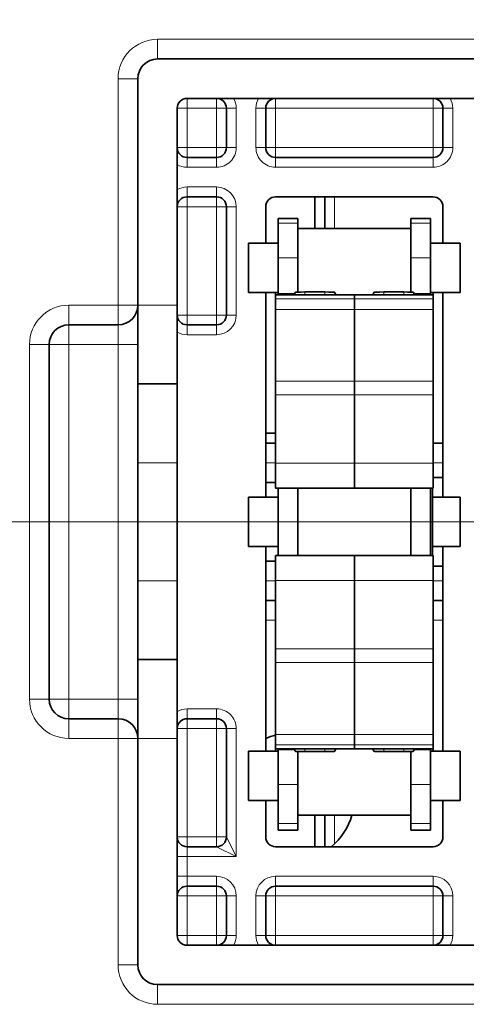
# Model space of a CAD drawing. Extents: x 0 to 420, y 0 to 297.
# Drawn here: x 285 to 291, y 198 to 210 of the extents above; entities that cross this region are included whole.
import ezdxf
from ezdxf.enums import TextEntityAlignment as Align

# ---------------------------------------------------------------- set-up
doc = ezdxf.new("R2010")
doc.units = 0
doc.layers.get('0').update_dxf_attribs({"lineweight": 13})
doc.styles.get("Standard").update_dxf_attribs({"font": 'isocp.shx'})
doc.dimstyles.get("Standard").update_dxf_attribs({"dimtxt": 2.5, "dimasz": 2.5, "dimexe": 1.25, "dimexo": 0.625, "dimtad": 1, "dimcen": 2.5, "dimadec": 0, "dimazin": 0, "dimtfac": 1, "dimtmove": 0, "dimatfit": 0, "dimfxl": 1, "dimarcsym": 0})

# ---------------------------------------------------------------- blocks, each defined once
blk = doc.blocks.new('*D137')
at = {"color": 7, "lineweight": 13}
for p, q in [((279.372702, 217.447524), (279.372702, 267.176254)), ((291.872702, 204.947524), (291.872702, 267.176254))]:
    blk.add_line(p, q, dxfattribs=at)
at = {"color": 7, "lineweight": 13, "ltscale": 0.3125}
blk.add_line((279.372702, 265.176254), (291.872702, 265.176254), dxfattribs=at)
at = {"color": 7, "lineweight": 13}
for points in [[(281.304554, 265.693893), (279.372702, 265.176254), (281.304554, 264.658615)], [(289.940851, 264.658615), (291.872702, 265.176254), (289.940851, 265.693893)]]:
    blk.add_lwpolyline(points, dxfattribs=at)
blk.add_text('50', height=2.5, dxfattribs=at).set_placement((283.204114, 267.176254), (288.04129, 267.176254), align=Align.FIT)
blk = doc.blocks.new('*D143')
at = {"color": 7, "lineweight": 13}
for p, q in [((280.456451, 216.595311), (239.466056, 216.595311)), ((305.45645, 204.095311), (239.466056, 204.095311))]:
    blk.add_line(p, q, dxfattribs=at)
at = {"color": 7, "lineweight": 13, "ltscale": 0.3125}
blk.add_line((241.466056, 204.095311), (241.466056, 216.595311), dxfattribs=at)
at = {"color": 7, "lineweight": 13}
for points in [[(241.983695, 214.66346), (241.466056, 216.595311), (240.948416, 214.66346)], [(240.948416, 206.027163), (241.466056, 204.095311), (241.983695, 206.027163)]]:
    blk.add_lwpolyline(points, dxfattribs=at)
blk.add_text('50', height=2.5, rotation=90.000003, dxfattribs=at).set_placement((239.466056, 207.926723), (239.466056, 212.763899), align=Align.FIT)

msp = doc.modelspace()

# ---------------------------------------------------------------- linework, layer by layer
at = {"color": 7, "lineweight": 13, "ltscale": 0.00625}
for p, q in [((287.2477, 209.9703), (287.2477, 210.2203)), ((286.9977, 209.7203), (286.7477, 209.7203)), ((289.029, 207.8868), (288.779, 207.8868)), ((290.7165, 207.8868), (290.4665, 207.8868)), ((289.029, 207.4451), (288.779, 207.4451)), ((290.7165, 207.4451), (290.4665, 207.4451)), ((286.1227, 206.5953), (286.1227, 206.8453)), ((286.7477, 206.8453), (286.9977, 206.8453)), ((286.7477, 206.5953), (286.7477, 206.8453)), ((286.1227, 206.3453), (286.1227, 206.5953)), ((286.7477, 206.5953), (286.7477, 206.3453)), ((285.8727, 206.3453), (285.6227, 206.3453)), ((285.8727, 206.3453), (286.1227, 206.3453)), ((286.7477, 206.3453), (286.9977, 206.3453)), ((285.8727, 201.8453), (285.6227, 201.8453)), ((285.8727, 201.8453), (286.1227, 201.8453)), ((286.1227, 201.8453), (286.1227, 201.5953)), ((286.7477, 201.8453), (286.9977, 201.8453)), ((286.7477, 201.8453), (286.7477, 201.5953)), ((286.1227, 201.5953), (286.1227, 201.3453)), ((286.7477, 201.5953), (286.7477, 201.3453)), ((286.7477, 201.3453), (286.9977, 201.3453)), ((289.029, 200.759), (288.779, 200.759)), ((290.7165, 200.759), (290.4665, 200.759)), ((289.029, 200.2658), (288.779, 200.2658)), ((290.7165, 200.2658), (290.4665, 200.2658)), ((287.6227, 199.8453), (287.6227, 199.5953)), ((286.7477, 198.4703), (286.9977, 198.4703)), ((287.2477, 197.9703), (287.2477, 198.2203))]:
    msp.add_line(p, q, dxfattribs=at)
at = {"color": 7, "lineweight": 13, "ltscale": 0.23125}
for p, q in [((287.2477, 210.2203), (296.4977, 210.2203)), ((287.2477, 197.9703), (296.4977, 197.9703))]:
    msp.add_line(p, q, dxfattribs=at)
at = {"color": 7, "lineweight": 35, "ltscale": 0.23125}
for p, q in [((287.2477, 209.9703), (296.4977, 209.9703)), ((296.4977, 198.2203), (287.2477, 198.2203))]:
    msp.add_line(p, q, dxfattribs=at)
at = {"color": 7, "lineweight": 13, "ltscale": 0.071875}
for p, q in [((286.7477, 209.7203), (286.7477, 206.8453)), ((286.7477, 201.3453), (286.7477, 198.4703))]:
    msp.add_line(p, q, dxfattribs=at)
at = {"color": 7, "lineweight": 35, "ltscale": 0.071875}
for p, q in [((286.9977, 209.7203), (286.9977, 206.8453)), ((286.9977, 201.3453), (286.9977, 198.4703))]:
    msp.add_line(p, q, dxfattribs=at)
at = {"color": 7, "lineweight": 35, "ltscale": 0.2125}
for p, q in [((287.6227, 209.4703), (296.1227, 209.4703)), ((296.1227, 198.7203), (287.6227, 198.7203))]:
    msp.add_line(p, q, dxfattribs=at)
at = {"color": 7, "lineweight": 13, "ltscale": 0.003125}
for p, q in [((287.6227, 209.3453), (287.6227, 209.4703)), ((287.9977, 209.3453), (287.9977, 209.4703)), ((288.7477, 209.4703), (288.7477, 209.3453)), ((290.7477, 209.4703), (290.7477, 209.3453)), ((287.6227, 209.3453), (287.4977, 209.3453)), ((287.9977, 209.3453), (288.1227, 209.3453)), ((288.2477, 209.3453), (288.1227, 209.3453)), ((288.4977, 209.3453), (288.6227, 209.3453)), ((288.6227, 209.3453), (288.7477, 209.3453)), ((290.7477, 209.3453), (290.8727, 209.3453)), ((290.9977, 209.3453), (290.8727, 209.3453)), ((287.6227, 208.8453), (287.4977, 208.8453)), ((287.6227, 208.7203), (287.6227, 208.8453)), ((287.9977, 208.8453), (288.1227, 208.8453)), ((287.9977, 208.7203), (287.9977, 208.8453)), ((288.2477, 208.8453), (288.1227, 208.8453)), ((288.4977, 208.8453), (288.6227, 208.8453)), ((288.6227, 208.8453), (288.7477, 208.8453)), ((288.7477, 208.8453), (288.7477, 208.7203)), ((290.7477, 208.8453), (290.7477, 208.7203)), ((290.7477, 208.8453), (290.8727, 208.8453)), ((290.9977, 208.8453), (290.8727, 208.8453)), ((287.6227, 208.5953), (287.6227, 208.7203)), ((287.9977, 208.5953), (287.9977, 208.7203)), ((288.7477, 208.5953), (288.7477, 208.7203)), ((290.7477, 208.5953), (290.7477, 208.7203)), ((287.6227, 208.3453), (287.6227, 208.2203)), ((287.9977, 208.3453), (287.9977, 208.2203)), ((287.6227, 208.0953), (287.6227, 208.2203)), ((287.9977, 208.0953), (287.9977, 208.2203)), ((287.6227, 208.0953), (287.4977, 208.0953)), ((287.9977, 208.0953), (288.1227, 208.0953)), ((288.2477, 208.0953), (288.1227, 208.0953)), ((287.6227, 206.7203), (287.4977, 206.7203)), ((287.6227, 206.7203), (287.6227, 206.5953)), ((287.9977, 206.7203), (288.1227, 206.7203)), ((287.9977, 206.7203), (287.9977, 206.5953)), ((288.2477, 206.7203), (288.1227, 206.7203)), ((287.6227, 206.4703), (287.6227, 206.5953)), ((287.9977, 206.4703), (287.9977, 206.5953)), ((288.7477, 204.8453), (288.6227, 204.8453)), ((290.8727, 204.8453), (290.7477, 204.8453)), ((288.7477, 203.3453), (288.6227, 203.3453)), ((290.8727, 203.3453), (290.7477, 203.3453)), ((288.7477, 202.8453), (288.6227, 202.8453)), ((290.8727, 202.8453), (290.7477, 202.8453)), ((287.6227, 201.5953), (287.6227, 201.7203)), ((287.9977, 201.5953), (287.9977, 201.7203)), ((287.6227, 201.4703), (287.6227, 201.5953)), ((287.9977, 201.4703), (287.9977, 201.5953)), ((287.6227, 201.4703), (287.4977, 201.4703)), ((287.9977, 201.4703), (288.1227, 201.4703)), ((288.1227, 201.4703), (288.2477, 201.4703)), ((287.6227, 200.0953), (287.4977, 200.0953)), ((287.6227, 199.9703), (287.6227, 200.0953)), ((287.9977, 200.0953), (288.1227, 200.0953)), ((287.9977, 199.9703), (287.9977, 200.0953)), ((287.6227, 199.9703), (287.6227, 199.8453)), ((287.6227, 199.8453), (287.4977, 199.8453)), ((287.6227, 199.5953), (287.4977, 199.5953)), ((287.6227, 199.5953), (287.6227, 199.4703)), ((287.9977, 199.5953), (287.9977, 199.4703)), ((288.7477, 199.5953), (288.7477, 199.4703)), ((290.7477, 199.5953), (290.7477, 199.4703)), ((287.6227, 199.3453), (287.6227, 199.4703)), ((287.9977, 199.3453), (287.9977, 199.4703)), ((288.7477, 199.3453), (288.7477, 199.4703)), ((290.7477, 199.3453), (290.7477, 199.4703)), ((287.4977, 199.3453), (287.6227, 199.3453)), ((288.1227, 199.3453), (287.9977, 199.3453)), ((288.2477, 199.3453), (288.1227, 199.3453)), ((288.4977, 199.3453), (288.6227, 199.3453)), ((288.7477, 199.3453), (288.6227, 199.3453)), ((290.8727, 199.3453), (290.7477, 199.3453)), ((290.9977, 199.3453), (290.8727, 199.3453)), ((287.4977, 198.8453), (287.6227, 198.8453)), ((287.6227, 198.8453), (287.6227, 198.7203)), ((287.9977, 198.8453), (287.9977, 198.7203)), ((288.1227, 198.8453), (287.9977, 198.8453)), ((288.2477, 198.8453), (288.1227, 198.8453)), ((288.4977, 198.8453), (288.6227, 198.8453)), ((288.7477, 198.8453), (288.6227, 198.8453)), ((288.7477, 198.8453), (288.7477, 198.7203)), ((290.7477, 198.8453), (290.7477, 198.7203)), ((290.8727, 198.8453), (290.7477, 198.8453)), ((290.9977, 198.8453), (290.8727, 198.8453))]:
    msp.add_line(p, q, dxfattribs=at)
at = {"color": 7, "lineweight": 35, "ltscale": 0.0625}
for p, q in [((287.4977, 209.3453), (287.4977, 206.8453)), ((287.4977, 201.3453), (287.4977, 198.8453))]:
    msp.add_line(p, q, dxfattribs=at)
at = {"color": 7, "lineweight": 13, "ltscale": 0.0125}
for p, q in [((287.6227, 208.8453), (287.6227, 209.3453)), ((287.9977, 209.3453), (287.9977, 208.8453)), ((288.2477, 208.8453), (288.2477, 209.3453)), ((288.4977, 209.3453), (288.4977, 208.8453)), ((288.7477, 208.8453), (288.7477, 209.3453)), ((290.7477, 208.8453), (290.7477, 209.3453)), ((290.9977, 209.3453), (290.9977, 208.8453)), ((287.4977, 206.8453), (286.9977, 206.8453)), ((287.4977, 204.8453), (286.9977, 204.8453)), ((287.4977, 203.3453), (286.9977, 203.3453)), ((287.4977, 201.3453), (286.9977, 201.3453)), ((287.6227, 198.8453), (287.6227, 199.3453)), ((287.9977, 198.8453), (287.9977, 199.3453)), ((288.2477, 198.8453), (288.2477, 199.3453)), ((288.4977, 199.3453), (288.4977, 198.8453)), ((288.7477, 198.8453), (288.7477, 199.3453)), ((290.7477, 198.8453), (290.7477, 199.3453)), ((290.9977, 199.3453), (290.9977, 198.8453))]:
    msp.add_line(p, q, dxfattribs=at)
at = {"color": 7, "lineweight": 13, "ltscale": 0.009375}
for p, q in [((287.9977, 209.3453), (287.6227, 209.3453)), ((287.9977, 208.8453), (287.6227, 208.8453)), ((287.9977, 208.5953), (287.6227, 208.5953)), ((287.6227, 208.3453), (287.9977, 208.3453)), ((287.9977, 208.0953), (287.6227, 208.0953)), ((287.9977, 206.7203), (287.6227, 206.7203)), ((287.6227, 206.4703), (287.9977, 206.4703)), ((287.9977, 201.7203), (287.6227, 201.7203)), ((287.9977, 201.4703), (287.6227, 201.4703)), ((287.9977, 200.0953), (287.6227, 200.0953)), ((287.6227, 199.5953), (287.9977, 199.5953)), ((287.6227, 199.3453), (287.9977, 199.3453)), ((287.9977, 198.8453), (287.6227, 198.8453))]:
    msp.add_line(p, q, dxfattribs=at)
at = {"color": 7, "lineweight": 35, "ltscale": 0.0125}
for p, q in [((288.1227, 208.8453), (288.1227, 209.3453)), ((288.6227, 209.3453), (288.6227, 208.8453)), ((290.8727, 209.3453), (290.8727, 208.8453)), ((287.4977, 205.8453), (286.9977, 205.8453)), ((287.4977, 202.3453), (286.9977, 202.3453)), ((288.1227, 198.8453), (288.1227, 199.3453)), ((288.6227, 199.3453), (288.6227, 198.8453)), ((290.8727, 199.3453), (290.8727, 198.8453))]:
    msp.add_line(p, q, dxfattribs=at)
at = {"color": 7, "lineweight": 13, "ltscale": 0.05}
for p, q in [((290.7477, 209.3453), (288.7477, 209.3453)), ((290.7477, 208.8453), (288.7477, 208.8453)), ((288.7477, 208.5953), (290.7477, 208.5953)), ((290.7477, 199.5953), (288.7477, 199.5953)), ((288.7477, 199.3453), (290.7477, 199.3453)), ((290.7477, 198.8453), (288.7477, 198.8453))]:
    msp.add_line(p, q, dxfattribs=at)
at = {"color": 7, "lineweight": 35, "ltscale": 0.009375}
for p, q in [((287.9977, 208.7203), (287.6227, 208.7203)), ((287.6227, 208.2203), (287.9977, 208.2203)), ((288.404, 207.6328), (288.779, 207.6328)), ((290.7165, 207.6328), (291.0915, 207.6328)), ((288.404, 207.0078), (288.779, 207.0078)), ((290.7165, 207.0078), (291.0915, 207.0078)), ((287.6227, 206.5953), (287.9977, 206.5953)), ((288.404, 204.4078), (288.779, 204.4078)), ((288.404, 203.7828), (288.779, 203.7828)), ((287.9977, 201.5953), (287.6227, 201.5953)), ((288.404, 201.1828), (288.779, 201.1828)), ((290.7165, 201.1828), (291.0915, 201.1828)), ((288.404, 200.5578), (288.779, 200.5578)), ((290.7165, 200.5578), (291.0915, 200.5578)), ((287.9977, 199.9703), (287.6227, 199.9703)), ((287.6227, 199.4703), (287.9977, 199.4703))]:
    msp.add_line(p, q, dxfattribs=at)
at = {"color": 7, "lineweight": 35, "ltscale": 0.05}
for p, q in [((288.7477, 208.7203), (290.7477, 208.7203)), ((290.7477, 208.2203), (288.7477, 208.2203)), ((288.7477, 199.9703), (290.7477, 199.9703)), ((290.7477, 199.4703), (288.7477, 199.4703))]:
    msp.add_line(p, q, dxfattribs=at)
at = {"color": 7, "lineweight": 35, "ltscale": 0.01}
for p, q in [((289.2477, 208.2203), (289.2477, 207.8203)), ((289.3727, 207.8203), (289.3727, 208.2203)), ((289.2477, 199.9703), (289.2477, 200.3703)), ((289.3727, 199.9703), (289.3727, 200.3703))]:
    msp.add_line(p, q, dxfattribs=at)
at = {"color": 7, "lineweight": 13, "ltscale": 0.01}
msp.add_line((289.4977, 207.8203), (289.4977, 208.2203), dxfattribs=at)
at = {"color": 7, "lineweight": 13, "ltscale": 0.034375}
for p, q in [((287.6227, 206.7203), (287.6227, 208.0953)), ((287.9977, 208.0953), (287.9977, 206.7203)), ((288.2477, 206.7203), (288.2477, 208.0953)), ((287.6227, 200.0953), (287.6227, 201.4703)), ((287.9977, 201.4703), (287.9977, 200.0953))]:
    msp.add_line(p, q, dxfattribs=at)
at = {"color": 7, "lineweight": 35, "ltscale": 0.034375}
for p, q in [((288.1227, 206.7203), (288.1227, 208.0953)), ((288.1227, 201.4703), (288.1227, 200.0953))]:
    msp.add_line(p, q, dxfattribs=at)
at = {"color": 7, "lineweight": 35, "ltscale": 0.011562}
for p, q in [((288.6227, 208.0953), (288.6227, 207.6328)), ((290.8727, 207.6328), (290.8727, 208.0953))]:
    msp.add_line(p, q, dxfattribs=at)
at = {"color": 7, "lineweight": 35, "ltscale": 0.001464}
for p, q in [((288.779, 207.9453), (288.779, 207.8868)), ((289.029, 207.9453), (289.029, 207.8868)), ((290.4665, 207.9453), (290.4665, 207.8868)), ((290.7165, 207.9453), (290.7165, 207.8868))]:
    msp.add_line(p, q, dxfattribs=at)
at = {"color": 7, "lineweight": 35, "ltscale": 0.00625}
for p, q in [((289.029, 207.9453), (288.779, 207.9453)), ((290.7165, 207.9453), (290.4665, 207.9453)), ((289.029, 200.1828), (288.779, 200.1828)), ((290.7165, 200.1828), (290.4665, 200.1828))]:
    msp.add_line(p, q, dxfattribs=at)
at = {"color": 7, "lineweight": 35, "ltscale": 0.011042}
for p, q in [((288.779, 207.4451), (288.779, 207.8868)), ((289.029, 207.4451), (289.029, 207.8868)), ((290.4665, 207.4451), (290.4665, 207.8868)), ((290.7165, 207.4451), (290.7165, 207.8868))]:
    msp.add_line(p, q, dxfattribs=at)
at = {"color": 7, "lineweight": 35, "ltscale": 0.018493}
msp.add_line((289.029, 207.0806), (289.029, 207.8203), dxfattribs=at)
at = {"color": 7, "lineweight": 35, "ltscale": 0.035937}
for p, q in [((289.029, 207.8203), (290.4665, 207.8203)), ((289.029, 200.3703), (290.4665, 200.3703))]:
    msp.add_line(p, q, dxfattribs=at)
at = {"color": 7, "lineweight": 35, "ltscale": 0.011558}
for p, q in [((288.404, 207.1705), (288.404, 207.6328)), ((291.0915, 207.1705), (291.0915, 207.6328)), ((288.404, 203.9455), (288.404, 204.4078)), ((291.0915, 203.9455), (291.0915, 204.4078)), ((288.404, 200.7205), (288.404, 201.1828)), ((291.0915, 200.7205), (291.0915, 201.1828))]:
    msp.add_line(p, q, dxfattribs=at)
at = {"color": 7, "lineweight": 35, "ltscale": 0.011329}
for p, q in [((288.779, 207.4451), (288.779, 206.9919)), ((290.7165, 207.4451), (290.7165, 206.9919))]:
    msp.add_line(p, q, dxfattribs=at)
at = {"color": 7, "lineweight": 35, "ltscale": 0.010855}
for p, q in [((289.029, 207.4451), (289.029, 207.0109)), ((290.4665, 207.4451), (290.4665, 207.0109))]:
    msp.add_line(p, q, dxfattribs=at)
at = {"color": 7, "lineweight": 35, "ltscale": 0.004067}
for p, q in [((288.404, 207.0078), (288.404, 207.1705)), ((291.0915, 207.0078), (291.0915, 207.1705)), ((288.404, 203.7828), (288.404, 203.9455)), ((291.0915, 203.7828), (291.0915, 203.9455)), ((288.404, 200.5578), (288.404, 200.7205)), ((291.0915, 200.5578), (291.0915, 200.7205))]:
    msp.add_line(p, q, dxfattribs=at)
at = {"color": 7, "lineweight": 35, "ltscale": 0.065}
for p, q in [((288.6227, 207.0078), (288.6227, 204.4078)), ((290.8727, 204.4078), (290.8727, 207.0078)), ((288.6227, 203.7828), (288.6227, 201.1828)), ((290.8727, 201.1828), (290.8727, 203.7828))]:
    msp.add_line(p, q, dxfattribs=at)
at = {"color": 7, "lineweight": 35, "ltscale": 0.000816}
for p, q in [((288.7477, 207.0078), (288.7477, 206.9752)), ((290.7477, 207.0078), (290.7477, 206.9752))]:
    msp.add_line(p, q, dxfattribs=at)
at = {"color": 7, "lineweight": 13, "ltscale": 0.005248}
for p, q in [((288.9889, 206.9919), (288.779, 206.9919)), ((290.7165, 206.9919), (290.5065, 206.9919)), ((288.9889, 201.1987), (288.779, 201.1987)), ((290.7165, 201.1987), (290.5065, 201.1987))]:
    msp.add_line(p, q, dxfattribs=at)
at = {"color": 7, "lineweight": 35, "ltscale": 0.000419}
for p, q in [((288.779, 206.9752), (288.779, 206.9919)), ((290.7165, 206.9752), (290.7165, 206.9919))]:
    msp.add_line(p, q, dxfattribs=at)
at = {"color": 7, "lineweight": 35, "ltscale": 0.00088}
for p, q in [((288.9956, 207.0075), (288.9817, 206.9752)), ((289.5137, 206.9752), (289.4998, 207.0075)), ((289.9817, 206.9752), (289.9956, 207.0075)), ((290.5137, 206.9752), (290.4998, 207.0075))]:
    msp.add_line(p, q, dxfattribs=at)
at = {"color": 7, "lineweight": 13, "ltscale": 0.000809}
for p, q in [((288.9956, 207.0075), (288.9956, 206.9752)), ((289.4998, 207.0075), (289.4998, 206.9752)), ((289.9956, 207.0075), (289.9956, 206.9752)), ((290.4998, 207.0075), (290.4998, 206.9752))]:
    msp.add_line(p, q, dxfattribs=at)
at = {"color": 7, "lineweight": 35, "ltscale": 0.001743}
msp.add_line((289.029, 207.0109), (289.029, 207.0806), dxfattribs=at)
at = {"color": 7, "lineweight": 13, "ltscale": 0.000934}
for p, q in [((289.1205, 207.0125), (289.1205, 206.9752)), ((289.3749, 207.0125), (289.3749, 206.9752)), ((290.1205, 207.0125), (290.1205, 206.9752)), ((290.3749, 207.0125), (290.3749, 206.9752))]:
    msp.add_line(p, q, dxfattribs=at)
at = {"color": 7, "lineweight": 35, "ltscale": 0.006358}
for p, q in [((289.1205, 207.0125), (289.3749, 207.0125)), ((290.1205, 207.0125), (290.3749, 207.0125)), ((289.3749, 201.1781), (289.1205, 201.1781)), ((290.3749, 201.1781), (290.1205, 201.1781))]:
    msp.add_line(p, q, dxfattribs=at)
at = {"color": 7, "lineweight": 35, "ltscale": 0.025}
for p, q in [((289.7477, 206.9752), (288.7477, 206.9752)), ((290.7477, 206.9752), (289.7477, 206.9752)), ((286.9977, 206.8453), (286.9977, 205.8453)), ((287.4977, 206.8453), (287.4977, 205.8453)), ((286.9977, 205.8453), (286.9977, 204.8453)), ((287.4977, 205.8453), (287.4977, 204.8453)), ((289.7477, 204.5214), (288.7477, 204.5214)), ((290.7477, 204.5214), (289.7477, 204.5214)), ((288.7477, 203.6682), (289.7477, 203.6682)), ((289.7477, 203.6682), (290.7477, 203.6682)), ((286.9977, 203.3453), (286.9977, 202.3453)), ((287.4977, 203.3453), (287.4977, 202.3453)), ((286.9977, 202.3453), (286.9977, 201.3453)), ((287.4977, 202.3453), (287.4977, 201.3453)), ((288.7477, 201.2144), (289.7477, 201.2144)), ((289.7477, 201.2144), (290.7477, 201.2144))]:
    msp.add_line(p, q, dxfattribs=at)
at = {"color": 7, "lineweight": 35, "ltscale": 0.001281}
for p, q in [((288.7477, 206.9239), (288.7477, 206.9752)), ((289.7477, 206.9239), (289.7477, 206.9752)), ((289.7477, 206.9239), (289.7477, 206.9752)), ((290.7477, 206.9239), (290.7477, 206.9752))]:
    msp.add_line(p, q, dxfattribs=at)
at = {"color": 7, "lineweight": 13, "ltscale": 0.025}
for p, q in [((289.7477, 206.9239), (288.7477, 206.9239)), ((290.7477, 206.9239), (289.7477, 206.9239)), ((289.7477, 206.7923), (288.7477, 206.7923)), ((290.7477, 206.7923), (289.7477, 206.7923)), ((289.7477, 205.8794), (288.7477, 205.8794)), ((290.7477, 205.8794), (289.7477, 205.8794)), ((289.7477, 205.7069), (288.7477, 205.7069)), ((290.7477, 205.7069), (289.7477, 205.7069)), ((289.7477, 204.8406), (288.7477, 204.8406)), ((290.7477, 204.8406), (289.7477, 204.8406)), ((288.7477, 203.349), (289.7477, 203.349)), ((289.7477, 203.349), (290.7477, 203.349)), ((288.7477, 202.4825), (289.7477, 202.4825)), ((289.7477, 202.4825), (290.7477, 202.4825)), ((288.7477, 202.31), (289.7477, 202.31)), ((289.7477, 202.31), (290.7477, 202.31)), ((288.7477, 201.3972), (289.7477, 201.3972)), ((289.7477, 201.3972), (290.7477, 201.3972)), ((288.7477, 201.2655), (289.7477, 201.2655)), ((289.7477, 201.2655), (290.7477, 201.2655))]:
    msp.add_line(p, q, dxfattribs=at)
at = {"color": 7, "lineweight": 35, "ltscale": 0.003291}
for p, q in [((288.7477, 206.9239), (288.7477, 206.7923)), ((289.7477, 206.9239), (289.7477, 206.7923)), ((289.7477, 206.9239), (289.7477, 206.7923)), ((290.7477, 206.9239), (290.7477, 206.7923)), ((288.7477, 201.2655), (288.7477, 201.3972)), ((289.7477, 201.2655), (289.7477, 201.3972)), ((289.7477, 201.2655), (289.7477, 201.3972)), ((290.7477, 201.2655), (290.7477, 201.3972))]:
    msp.add_line(p, q, dxfattribs=at)
at = {"color": 7, "lineweight": 13, "ltscale": 0.015625}
for p, q in [((286.7477, 206.8453), (286.1227, 206.8453)), ((286.1227, 206.3453), (286.7477, 206.3453)), ((286.7477, 201.8453), (286.1227, 201.8453)), ((286.7477, 201.3453), (286.1227, 201.3453)), ((288.2477, 199.8453), (287.6227, 199.8453))]:
    msp.add_line(p, q, dxfattribs=at)
at = {"color": 7, "lineweight": 35, "ltscale": 0.022821}
for p, q in [((288.7477, 206.7923), (288.7477, 205.8794)), ((289.7477, 206.7923), (289.7477, 205.8794)), ((289.7477, 206.7923), (289.7477, 205.8794)), ((290.7477, 206.7923), (290.7477, 205.8794)), ((288.7477, 201.3972), (288.7477, 202.31)), ((289.7477, 201.3972), (289.7477, 202.31)), ((289.7477, 201.3972), (289.7477, 202.31)), ((290.7477, 201.3972), (290.7477, 202.31))]:
    msp.add_line(p, q, dxfattribs=at)
at = {"color": 7, "lineweight": 35, "ltscale": 0.015625}
for p, q in [((286.1227, 206.5953), (286.7477, 206.5953)), ((286.7477, 201.5953), (286.1227, 201.5953))]:
    msp.add_line(p, q, dxfattribs=at)
at = {"color": 7, "lineweight": 13, "ltscale": 0.1125}
for p, q in [((285.6227, 201.8453), (285.6227, 206.3453)), ((286.1227, 201.8453), (286.1227, 206.3453)), ((286.7477, 201.8453), (286.7477, 206.3453))]:
    msp.add_line(p, q, dxfattribs=at)
at = {"color": 7, "lineweight": 35, "ltscale": 0.1125}
msp.add_line((285.8727, 201.8453), (285.8727, 206.3453), dxfattribs=at)
at = {"color": 7, "lineweight": 35, "ltscale": 0.004313}
for p, q in [((288.7477, 205.8794), (288.7477, 205.7069)), ((289.7477, 205.8794), (289.7477, 205.7069)), ((289.7477, 205.8794), (289.7477, 205.7069)), ((290.7477, 205.8794), (290.7477, 205.7069)), ((288.7477, 202.31), (288.7477, 202.4825)), ((289.7477, 202.31), (289.7477, 202.4825)), ((289.7477, 202.31), (289.7477, 202.4825)), ((290.7477, 202.31), (290.7477, 202.4825))]:
    msp.add_line(p, q, dxfattribs=at)
at = {"color": 7, "lineweight": 35, "ltscale": 0.021659}
for p, q in [((288.7477, 204.8406), (288.7477, 205.7069)), ((289.7477, 204.8406), (289.7477, 205.7069)), ((289.7477, 204.8406), (289.7477, 205.7069)), ((290.7477, 204.8406), (290.7477, 205.7069))]:
    msp.add_line(p, q, dxfattribs=at)
at = {"color": 7, "lineweight": 35, "ltscale": 0.003125}
for p, q in [((288.6227, 205.2203), (288.7477, 205.2203)), ((288.7477, 205.0953), (288.6227, 205.0953)), ((290.8727, 205.0953), (290.7477, 205.0953)), ((290.7477, 204.6578), (290.8727, 204.6578)), ((288.6227, 204.5953), (288.7477, 204.5953)), ((288.6227, 203.5953), (288.7477, 203.5953)), ((290.7477, 203.5328), (290.8727, 203.5328)), ((288.7477, 203.0953), (288.6227, 203.0953)), ((290.8727, 203.0953), (290.7477, 203.0953))]:
    msp.add_line(p, q, dxfattribs=at)
at = {"color": 7, "lineweight": 35, "ltscale": 0.0375}
for p, q in [((286.9977, 203.3453), (286.9977, 204.8453)), ((287.4977, 203.3453), (287.4977, 204.8453))]:
    msp.add_line(p, q, dxfattribs=at)
at = {"color": 7, "lineweight": 35, "ltscale": 0.007978}
for p, q in [((288.7477, 204.8406), (288.7477, 204.5214)), ((289.7477, 204.8406), (289.7477, 204.5214)), ((289.7477, 204.8406), (289.7477, 204.5214)), ((290.7477, 204.8406), (290.7477, 204.5214))]:
    msp.add_line(p, q, dxfattribs=at)
at = {"color": 7, "lineweight": 35, "ltscale": 0.021331}
for p, q in [((288.779, 203.6682), (288.779, 204.5214)), ((289.029, 203.6682), (289.029, 204.5214)), ((290.4665, 203.6682), (290.4665, 204.5214)), ((290.7165, 203.6682), (290.7165, 204.5214)), ((290.7415, 203.6682), (290.7415, 204.5214))]:
    msp.add_line(p, q, dxfattribs=at)
at = {"color": 7, "lineweight": 35, "ltscale": 0.00875}
for p, q in [((290.7415, 204.4078), (291.0915, 204.4078)), ((290.7415, 203.7828), (291.0915, 203.7828))]:
    msp.add_line(p, q, dxfattribs=at)
at = {"color": 7, "lineweight": 35, "ltscale": 0.00798}
for p, q in [((288.7477, 203.349), (288.7477, 203.6682)), ((289.7477, 203.349), (289.7477, 203.6682)), ((289.7477, 203.349), (289.7477, 203.6682)), ((290.7477, 203.349), (290.7477, 203.6682))]:
    msp.add_line(p, q, dxfattribs=at)
at = {"color": 7, "lineweight": 35, "ltscale": 0.021661}
for p, q in [((288.7477, 203.349), (288.7477, 202.4825)), ((289.7477, 203.349), (289.7477, 202.4825)), ((289.7477, 203.349), (289.7477, 202.4825)), ((290.7477, 203.349), (290.7477, 202.4825))]:
    msp.add_line(p, q, dxfattribs=at)
at = {"color": 7, "lineweight": 13, "ltscale": 0.040625}
msp.add_line((288.2477, 201.4703), (288.2477, 199.8453), dxfattribs=at)
at = {"color": 7, "lineweight": 35, "ltscale": 0.001279}
for p, q in [((288.7477, 201.2655), (288.7477, 201.2144)), ((289.7477, 201.2655), (289.7477, 201.2144)), ((289.7477, 201.2655), (289.7477, 201.2144)), ((290.7477, 201.2655), (290.7477, 201.2144))]:
    msp.add_line(p, q, dxfattribs=at)
at = {"color": 7, "lineweight": 35, "ltscale": 0.00079}
for p, q in [((288.7477, 201.1828), (288.7477, 201.2144)), ((290.7477, 201.1828), (290.7477, 201.2144))]:
    msp.add_line(p, q, dxfattribs=at)
at = {"color": 7, "lineweight": 35, "ltscale": 0.000392}
for p, q in [((288.779, 201.1987), (288.779, 201.2144)), ((290.7165, 201.1987), (290.7165, 201.2144))]:
    msp.add_line(p, q, dxfattribs=at)
at = {"color": 7, "lineweight": 35, "ltscale": 0.010991}
for p, q in [((288.779, 201.1987), (288.779, 200.759)), ((290.7165, 201.1987), (290.7165, 200.759))]:
    msp.add_line(p, q, dxfattribs=at)
at = {"color": 7, "lineweight": 35, "ltscale": 0.000851}
for p, q in [((288.9821, 201.2144), (288.9956, 201.1831)), ((289.5133, 201.2144), (289.4998, 201.1831)), ((289.9821, 201.2144), (289.9956, 201.1831)), ((290.4998, 201.1831), (290.5133, 201.2144))]:
    msp.add_line(p, q, dxfattribs=at)
at = {"color": 7, "lineweight": 13, "ltscale": 0.000782}
for p, q in [((288.9956, 201.1831), (288.9956, 201.2144)), ((289.4998, 201.1831), (289.4998, 201.2144)), ((289.9956, 201.1831), (289.9956, 201.2144)), ((290.4998, 201.1831), (290.4998, 201.2144))]:
    msp.add_line(p, q, dxfattribs=at)
at = {"color": 7, "lineweight": 35, "ltscale": 0.013729}
msp.add_line((289.029, 200.6306), (289.029, 201.1798), dxfattribs=at)
at = {"color": 7, "lineweight": 35, "ltscale": 0.010512}
for p, q in [((289.029, 201.1795), (289.029, 200.759)), ((290.4665, 201.1795), (290.4665, 200.759))]:
    msp.add_line(p, q, dxfattribs=at)
at = {"color": 7, "lineweight": 13, "ltscale": 0.000907}
for p, q in [((289.1205, 201.1781), (289.1205, 201.2144)), ((289.3749, 201.1781), (289.3749, 201.2144)), ((290.1205, 201.1781), (290.1205, 201.2144)), ((290.3749, 201.1781), (290.3749, 201.2144))]:
    msp.add_line(p, q, dxfattribs=at)
at = {"color": 7, "lineweight": 35, "ltscale": 0.012331}
for p, q in [((288.779, 200.759), (288.779, 200.2658)), ((289.029, 200.759), (289.029, 200.2658)), ((290.4665, 200.759), (290.4665, 200.2658)), ((290.7165, 200.759), (290.7165, 200.2658))]:
    msp.add_line(p, q, dxfattribs=at)
at = {"color": 7, "lineweight": 35, "ltscale": 0.006507}
msp.add_line((289.029, 200.3703), (289.029, 200.6306), dxfattribs=at)
at = {"color": 7, "lineweight": 35, "ltscale": 0.011563}
for p, q in [((288.6227, 200.5578), (288.6227, 200.0953)), ((290.8727, 200.0953), (290.8727, 200.5578))]:
    msp.add_line(p, q, dxfattribs=at)
at = {"color": 7, "lineweight": 13, "ltscale": 0.009033}
msp.add_line((289.4977, 200.009), (289.4977, 200.3703), dxfattribs=at)
at = {"color": 7, "lineweight": 35, "ltscale": 0.002074}
for p, q in [((288.779, 200.2658), (288.779, 200.1828)), ((289.029, 200.2658), (289.029, 200.1828)), ((290.4665, 200.2658), (290.4665, 200.1828)), ((290.7165, 200.2658), (290.7165, 200.1828))]:
    msp.add_line(p, q, dxfattribs=at)
at = {"color": 7, "lineweight": 13, "ltscale": 0.006988}
for p in [(288.1227, 200.0953), (287.9977, 199.9703)]:
    msp.add_line(p, (288.2477, 199.8453), dxfattribs=at)
at = {"color": 7, "lineweight": 35, "ltscale": 0.000226}
msp.add_line((288.2349, 199.8517), (288.2413, 199.8581), dxfattribs=at)
at = {"color": 7, "lineweight": 13}
for centre, radius, start, end in [((287.2477, 209.7203), 0.5, 90, 180), ((287.9977, 209.3453), 0.25, 360, 390), ((288.7477, 209.3453), 0.25, 150, 180), ((290.7477, 209.3453), 0.25, 360, 390), ((287.9977, 208.8453), 0.25, 270, 360.00001), ((288.7477, 208.8453), 0.25, 180, 270.00001), ((290.7477, 208.8453), 0.25, 270, 360.00001), ((287.6227, 208.8453), 0.25, 240, 270), ((287.6227, 208.0953), 0.25, 90, 120), ((287.9977, 208.0953), 0.25, 0.00002, 90), ((286.1227, 206.3453), 0.5, 90, 180), ((287.9977, 206.7203), 0.25, 270.00002, 360), ((287.6227, 206.7203), 0.25, 240, 270), ((286.1227, 201.8453), 0.5, 180, 270), ((287.6227, 201.4703), 0.25, 90, 120), ((287.9977, 201.4703), 0.25, 359.99999, 450), ((287.9977, 199.3453), 0.25, 0.00002, 90), ((288.7477, 199.3453), 0.25, 90.00002, 180), ((290.7477, 199.3453), 0.25, 0.00002, 90), ((287.9977, 198.8453), 0.25, 330, 360), ((288.7477, 198.8453), 0.25, 180, 210), ((290.7477, 198.8453), 0.25, 330, 360), ((287.2477, 198.4703), 0.5, 180, 270.00001)]:
    msp.add_arc(centre, radius, start, end, dxfattribs=at)
at = {"color": 7, "lineweight": 35}
for centre, radius, start, end in [((287.2477, 209.7203), 0.25, 90, 180), ((287.6227, 209.3453), 0.125, 90, 180), ((287.9977, 209.3453), 0.125, 0, 90), ((288.7477, 209.3453), 0.125, 90, 180), ((290.7477, 209.3453), 0.125, 0, 90), ((287.6227, 208.8453), 0.125, 180, 270), ((287.9977, 208.8453), 0.125, 270, 360), ((288.7477, 208.8453), 0.125, 180, 270), ((290.7477, 208.8453), 0.125, 270, 360), ((287.6227, 208.0953), 0.125, 90, 180), ((287.9977, 208.0953), 0.125, 0, 90), ((288.7477, 208.0953), 0.125, 90, 180), ((290.7477, 208.0953), 0.125, 0, 90), ((286.7477, 206.8453), 0.25, 270, 360), ((287.6227, 206.7203), 0.125, 180, 270), ((287.9977, 206.7203), 0.125, 270, 360), ((286.1227, 206.3453), 0.25, 90, 180), ((286.1227, 201.8453), 0.25, 180, 270), ((286.7477, 201.3453), 0.25, 0, 90), ((287.6227, 201.4703), 0.125, 90, 180), ((287.9977, 201.4703), 0.125, 0, 90), ((288.9352, 200.5953), 0.8125, 103.34312, 112.62019), ((288.9352, 200.5953), 0.8125, 309.71564, 343.92377), ((287.6227, 200.0953), 0.125, 180, 270), ((287.9977, 200.0953), 0.125, 270, 360), ((288.7477, 200.0953), 0.125, 180, 270), ((290.7477, 200.0953), 0.125, 270, 360), ((287.6227, 199.3453), 0.125, 90, 180), ((287.9977, 199.3453), 0.125, 0, 90), ((288.7477, 199.3453), 0.125, 90, 180), ((290.7477, 199.3453), 0.125, 0, 90), ((287.6227, 198.8453), 0.125, 180, 270), ((287.9977, 198.8453), 0.125, 270, 360), ((288.7477, 198.8453), 0.125, 180, 270), ((290.7477, 198.8453), 0.125, 270, 360), ((287.2477, 198.4703), 0.25, 180, 270)]:
    msp.add_arc(centre, radius, start, end, dxfattribs=at)
for centre, major_axis, start_param, end_param in [((289.1205, 207.0074), (0.125, 0), 1.5707963, 3.1241394), ((289.3749, 207.0074), (0.125, 0), 0.0174533, 1.5707963), ((290.1205, 207.0074), (0.125, 0), 1.5707963, 3.1241394), ((290.3749, 207.0074), (0.125, 0), 0.0174533, 1.5707963), ((289.1205, 201.1832), (-0.125, 0), 0.0174533, 1.5707963), ((289.3749, 201.1832), (-0.125, 0), 1.5707963, 3.1241394), ((290.1205, 201.1832), (-0.125, 0), 0.0174533, 1.5707963), ((290.3749, 201.1832), (-0.125, 0), 1.5707963, 3.1241394)]:
    msp.add_ellipse(centre, major_axis=major_axis, ratio=0.040682, start_param=start_param, end_param=end_param, dxfattribs=at)

# ---------------------------------------------------------------- dimensions: what is measured, and where the dimension line sits
at = {"color": 0, "lineweight": 0}
for base, p1, p2, angle, picture, middle in [((279.3727, 265.1763), (291.8727, 202.9475), (279.3727, 215.4475), 179.99905, '*D137', (285.6227, 265.1763)), ((241.4661, 204.0953), (282.4565, 216.5953), (307.4565, 204.0953), 269.99857, '*D143', (241.4661, 210.3453))]:
    dim = msp.add_linear_dim(base=base, p1=p1, p2=p2, angle=angle, dimstyle='STANDARD', override={"dimlfac": 4}, dxfattribs=at)
    dim.commit()
    dim.dimension.update_dxf_attribs({"geometry": picture, "text_midpoint": middle, "dimtype": 160, "oblique_angle": 89.99952})

doc.saveas('drawing.dxf')
